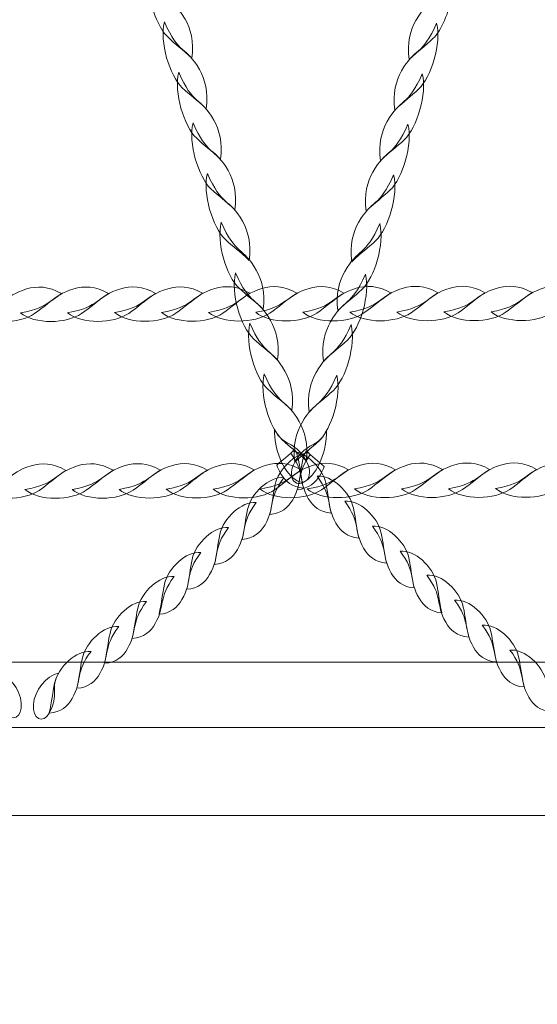
# Model space of a CAD drawing. Units: centimetres. Extents: x -9.63 to 0.18, y 4.4 to 12.29.
# Drawn here: x -2.79 to -2.52, y 9.82 to 10.34 of the extents above; entities that cross this region are included whole.
import ezdxf

# ---------------------------------------------------------------- set-up
doc = ezdxf.new("R2010")
doc.units = ezdxf.units.CM
doc.header["$MEASUREMENT"] = 0
doc.layers.add('layer 1', color=7, linetype='Continuous')

msp = doc.modelspace()

# ---------------------------------------------------------------- linework, layer by layer
at = {"layer": 'layer 1', "color": 250, "lineweight": 20}
msp.add_lwpolyline([(-3.67709, 9.92114), (-1.31713, 9.92114), (-1.31713, 10.78558), (-3.67709, 10.78558), (-3.67709, 9.92114)], close=True, dxfattribs=at)
at = {"layer": 'layer 1', "color": 22, "lineweight": 9}
msp.add_open_spline([(-7.05083, 9.03595), (-7.05083, 9.03595), (-8.63439, 9.03595), (-8.63439, 9.03595), (-8.63439, 9.03595), (-9.18517, 9.03595), (-9.63439, 9.48517), (-9.63439, 10.03595), (-9.63439, 10.03595), (-9.63439, 10.03595), (-9.63439, 10.03595), (-9.63439, 10.03595), (-9.63439, 10.03595), (-9.63439, 10.03595), (-9.63439, 10.55395), (-9.63439, 10.55395), (-9.63439, 10.55395), (-9.63439, 11.10473), (-9.18514, 11.55395), (-8.63439, 11.55395), (-8.63439, 11.55395), (-8.63439, 11.55395), (-7.05083, 11.55395), (-7.05083, 11.55395), (-7.05083, 11.55395), (-6.77618, 11.86079), (-6.37712, 12.05395), (-5.93289, 12.05395), (-5.93289, 12.05395), (-5.85486, 12.05395), (-5.77708, 12.05395), (-5.69905, 12.05395), (-5.69905, 12.05395), (-5.48776, 12.05395), (-5.28174, 12.05395), (-5.07045, 12.05395), (-5.07045, 12.05395), (-4.94763, 12.05395), (-4.8283, 12.03908), (-4.71406, 12.01124), (-4.71406, 12.01124), (-4.46972, 12.18392), (-4.17191, 12.28557), (-3.85109, 12.28557), (-3.85109, 12.28557), (-3.85109, 12.28557), (-1.31712, 12.28557), (-1.31712, 12.28557), (-1.31712, 12.28557), (-0.49095, 12.28557), (0.18288, 11.61173), (0.18288, 10.78557), (0.18288, 10.78557), (0.18288, 10.78557), (0.18288, 9.92113), (0.18288, 9.92113), (0.18288, 9.92113), (0.18288, 9.09497), (-0.49096, 8.42113), (-1.31712, 8.42113), (-1.31712, 8.42113), (-1.31712, 8.42113), (-1.69107, 8.42113), (-1.69107, 8.42113), (-1.69107, 8.42113), (-1.69107, 8.42113), (-1.69107, 7.87225), (-1.69107, 7.87225), (-1.69107, 7.87225), (-1.69107, 7.55947), (-1.78685, 7.26909), (-1.95062, 7.02873), (-1.95062, 7.02873), (-1.93837, 6.96648), (-1.93188, 6.90222), (-1.93188, 6.83652), (-1.93188, 6.83652), (-1.93188, 6.83652), (-1.93188, 6.1509), (-1.93188, 6.1509), (-1.93188, 6.1509), (-1.93188, 5.6009), (-2.38187, 5.15091), (-2.93187, 5.15091), (-2.93187, 5.15091), (-2.93187, 5.15091), (-3.22853, 5.15091), (-3.22853, 5.15091), (-3.22853, 5.15091), (-3.53933, 4.69498), (-4.06358, 4.39779), (-4.65483, 4.39779), (-4.65483, 4.39779), (-5.60134, 4.39779), (-6.3745, 5.17036), (-6.3745, 6.11746), (-6.3745, 6.11746), (-6.3745, 6.43697), (-6.28723, 6.73616), (-6.13527, 6.99256), (-6.13527, 6.99256), (-6.13527, 6.99256), (-6.13527, 8.5495), (-6.13527, 8.5495), (-6.13527, 8.5495), (-6.49746, 8.59836), (-6.81862, 8.77652), (-7.05083, 9.03595)], degree=3, knots=[0, 0, 0, 0, 0.035714, 0.035714, 0.035714, 0.035714, 0.071429, 0.071429, 0.071429, 0.071429, 0.107143, 0.107143, 0.107143, 0.107143, 0.142857, 0.142857, 0.142857, 0.142857, 0.178571, 0.178571, 0.178571, 0.178571, 0.214286, 0.214286, 0.214286, 0.214286, 0.25, 0.25, 0.25, 0.25, 0.285714, 0.285714, 0.285714, 0.285714, 0.321429, 0.321429, 0.321429, 0.321429, 0.357143, 0.357143, 0.357143, 0.357143, 0.392857, 0.392857, 0.392857, 0.392857, 0.428571, 0.428571, 0.428571, 0.428571, 0.464286, 0.464286, 0.464286, 0.464286, 0.5, 0.5, 0.5, 0.5, 0.535714, 0.535714, 0.535714, 0.535714, 0.571429, 0.571429, 0.571429, 0.571429, 0.607143, 0.607143, 0.607143, 0.607143, 0.642857, 0.642857, 0.642857, 0.642857, 0.678571, 0.678571, 0.678571, 0.678571, 0.714286, 0.714286, 0.714286, 0.714286, 0.75, 0.75, 0.75, 0.75, 0.785714, 0.785714, 0.785714, 0.785714, 0.821429, 0.821429, 0.821429, 0.821429, 0.857143, 0.857143, 0.857143, 0.857143, 0.892857, 0.892857, 0.892857, 0.892857, 0.928571, 0.928571, 0.928571, 0.928571, 1, 1, 1, 1], dxfattribs=at)
at = {"layer": 'layer 1', "color": 254, "lineweight": 0}
for points, knots in [([(-2.72493, 10.34833), (-2.72365, 10.33955), (-2.71984, 10.33034), (-2.71535, 10.32609), (-2.71535, 10.32609), (-2.71135, 10.3223), (-2.70783, 10.31996), (-2.70288, 10.31518), (-2.70288, 10.31518), (-2.70177, 10.32391), (-2.70363, 10.33054), (-2.70646, 10.33558), (-2.70646, 10.33558), (-2.71147, 10.3445), (-2.71501, 10.34448), (-2.7195, 10.35075), (-2.7195, 10.35075), (-2.72131, 10.34994), (-2.72312, 10.34914), (-2.72493, 10.34833)], [0, 0, 0, 0, 0.166667, 0.166667, 0.166667, 0.166667, 0.333333, 0.333333, 0.333333, 0.333333, 0.5, 0.5, 0.5, 0.5, 0.666667, 0.666667, 0.666667, 0.666667, 1, 1, 1, 1]), ([(-2.56777, 10.34761), (-2.56905, 10.33884), (-2.57287, 10.32962), (-2.57735, 10.32538), (-2.57735, 10.32538), (-2.58136, 10.32158), (-2.58488, 10.31925), (-2.58983, 10.31446), (-2.58983, 10.31446), (-2.59094, 10.32319), (-2.58908, 10.32982), (-2.58625, 10.33486), (-2.58625, 10.33486), (-2.58124, 10.34378), (-2.5777, 10.34376), (-2.57321, 10.35004), (-2.57321, 10.35004), (-2.5714, 10.34923), (-2.56959, 10.34842), (-2.56777, 10.34761)], [0, 0, 0, 0, 0.166667, 0.166667, 0.166667, 0.166667, 0.333333, 0.333333, 0.333333, 0.333333, 0.5, 0.5, 0.5, 0.5, 0.666667, 0.666667, 0.666667, 0.666667, 1, 1, 1, 1]), ([(-2.71726, 10.33416), (-2.71983, 10.32368), (-2.71461, 10.30617), (-2.70789, 10.2998), (-2.70789, 10.2998), (-2.70388, 10.296), (-2.70036, 10.29367), (-2.69541, 10.28888), (-2.69541, 10.28888), (-2.69431, 10.29762), (-2.69616, 10.30424), (-2.69899, 10.30928), (-2.69899, 10.30928), (-2.70577, 10.32137), (-2.70986, 10.31705), (-2.71726, 10.33416)], [0, 0, 0, 0, 0.2, 0.2, 0.2, 0.2, 0.4, 0.4, 0.4, 0.4, 0.6, 0.6, 0.6, 0.6, 1, 1, 1, 1]), ([(-2.57545, 10.33345), (-2.57288, 10.32296), (-2.5781, 10.30545), (-2.58482, 10.29909), (-2.58482, 10.29909), (-2.58882, 10.29529), (-2.59235, 10.29296), (-2.5973, 10.28817), (-2.5973, 10.28817), (-2.5984, 10.2969), (-2.59654, 10.30353), (-2.59372, 10.30857), (-2.59372, 10.30857), (-2.58693, 10.32065), (-2.58284, 10.31633), (-2.57545, 10.33345)], [0, 0, 0, 0, 0.2, 0.2, 0.2, 0.2, 0.4, 0.4, 0.4, 0.4, 0.6, 0.6, 0.6, 0.6, 1, 1, 1, 1]), ([(-2.70979, 10.30787), (-2.71236, 10.29738), (-2.70714, 10.27987), (-2.70042, 10.27351), (-2.70042, 10.27351), (-2.69642, 10.26971), (-2.6929, 10.26738), (-2.68794, 10.26259), (-2.68794, 10.26259), (-2.68684, 10.27132), (-2.6887, 10.27795), (-2.69153, 10.28299), (-2.69153, 10.28299), (-2.69831, 10.29507), (-2.7024, 10.29075), (-2.70979, 10.30787)], [0, 0, 0, 0, 0.2, 0.2, 0.2, 0.2, 0.4, 0.4, 0.4, 0.4, 0.6, 0.6, 0.6, 0.6, 1, 1, 1, 1]), ([(-2.58291, 10.30715), (-2.58035, 10.29667), (-2.58556, 10.27915), (-2.59228, 10.27279), (-2.59228, 10.27279), (-2.59629, 10.26899), (-2.59981, 10.26666), (-2.60476, 10.26187), (-2.60476, 10.26187), (-2.60587, 10.2706), (-2.60401, 10.27723), (-2.60118, 10.28227), (-2.60118, 10.28227), (-2.5944, 10.29436), (-2.59031, 10.29004), (-2.58291, 10.30715)], [0, 0, 0, 0, 0.2, 0.2, 0.2, 0.2, 0.4, 0.4, 0.4, 0.4, 0.6, 0.6, 0.6, 0.6, 1, 1, 1, 1]), ([(-2.70233, 10.28157), (-2.7049, 10.27109), (-2.69968, 10.25358), (-2.69296, 10.24721), (-2.69296, 10.24721), (-2.68895, 10.24341), (-2.68543, 10.24109), (-2.68048, 10.23629), (-2.68048, 10.23629), (-2.67937, 10.24503), (-2.68123, 10.25165), (-2.68406, 10.25669), (-2.68406, 10.25669), (-2.69084, 10.26878), (-2.69493, 10.26446), (-2.70233, 10.28157)], [0, 0, 0, 0, 0.2, 0.2, 0.2, 0.2, 0.4, 0.4, 0.4, 0.4, 0.6, 0.6, 0.6, 0.6, 1, 1, 1, 1]), ([(-2.59038, 10.28086), (-2.58781, 10.27037), (-2.59303, 10.25286), (-2.59975, 10.2465), (-2.59975, 10.2465), (-2.60375, 10.2427), (-2.60727, 10.24037), (-2.61223, 10.23558), (-2.61223, 10.23558), (-2.61333, 10.24431), (-2.61147, 10.25094), (-2.60865, 10.25598), (-2.60865, 10.25598), (-2.60186, 10.26806), (-2.59777, 10.26375), (-2.59038, 10.28086)], [0, 0, 0, 0, 0.2, 0.2, 0.2, 0.2, 0.4, 0.4, 0.4, 0.4, 0.6, 0.6, 0.6, 0.6, 1, 1, 1, 1]), ([(-2.69486, 10.25528), (-2.69743, 10.2448), (-2.69221, 10.22729), (-2.68549, 10.22092), (-2.68549, 10.22092), (-2.68149, 10.21712), (-2.67797, 10.21479), (-2.67301, 10.21), (-2.67301, 10.21), (-2.67191, 10.21874), (-2.67377, 10.22536), (-2.67659, 10.2304), (-2.67659, 10.2304), (-2.68338, 10.24249), (-2.68747, 10.23817), (-2.69486, 10.25528)], [0, 0, 0, 0, 0.2, 0.2, 0.2, 0.2, 0.4, 0.4, 0.4, 0.4, 0.6, 0.6, 0.6, 0.6, 1, 1, 1, 1]), ([(-2.59784, 10.25457), (-2.59528, 10.24408), (-2.60049, 10.22657), (-2.60721, 10.22021), (-2.60721, 10.22021), (-2.61122, 10.21641), (-2.61474, 10.21408), (-2.61969, 10.20929), (-2.61969, 10.20929), (-2.6208, 10.21802), (-2.61894, 10.22465), (-2.61611, 10.22969), (-2.61611, 10.22969), (-2.60933, 10.24177), (-2.60524, 10.23745), (-2.59784, 10.25457)], [0, 0, 0, 0, 0.2, 0.2, 0.2, 0.2, 0.4, 0.4, 0.4, 0.4, 0.6, 0.6, 0.6, 0.6, 1, 1, 1, 1]), ([(-2.68765, 10.22986), (-2.69021, 10.21938), (-2.68499, 10.20187), (-2.67827, 10.1955), (-2.67827, 10.1955), (-2.67427, 10.19171), (-2.67075, 10.18937), (-2.6658, 10.18459), (-2.6658, 10.18459), (-2.66469, 10.19332), (-2.66655, 10.19995), (-2.66938, 10.20498), (-2.66938, 10.20498), (-2.67616, 10.21707), (-2.68025, 10.21275), (-2.68765, 10.22986)], [0, 0, 0, 0, 0.2, 0.2, 0.2, 0.2, 0.4, 0.4, 0.4, 0.4, 0.6, 0.6, 0.6, 0.6, 1, 1, 1, 1]), ([(-2.60506, 10.22915), (-2.60249, 10.21866), (-2.60771, 10.20115), (-2.61443, 10.19479), (-2.61443, 10.19479), (-2.61844, 10.19099), (-2.62196, 10.18866), (-2.62691, 10.18387), (-2.62691, 10.18387), (-2.62801, 10.1926), (-2.62615, 10.19923), (-2.62333, 10.20427), (-2.62333, 10.20427), (-2.61654, 10.21635), (-2.61246, 10.21203), (-2.60506, 10.22915)], [0, 0, 0, 0, 0.2, 0.2, 0.2, 0.2, 0.4, 0.4, 0.4, 0.4, 0.6, 0.6, 0.6, 0.6, 1, 1, 1, 1]), ([(-2.68018, 10.20357), (-2.68275, 10.19309), (-2.67753, 10.17557), (-2.67081, 10.16921), (-2.67081, 10.16921), (-2.6668, 10.16541), (-2.66328, 10.16308), (-2.65833, 10.15829), (-2.65833, 10.15829), (-2.65723, 10.16702), (-2.65909, 10.17365), (-2.66191, 10.17869), (-2.66191, 10.17869), (-2.6687, 10.19077), (-2.67278, 10.18646), (-2.68018, 10.20357)], [0, 0, 0, 0, 0.2, 0.2, 0.2, 0.2, 0.4, 0.4, 0.4, 0.4, 0.6, 0.6, 0.6, 0.6, 1, 1, 1, 1]), ([(-2.61252, 10.20286), (-2.60996, 10.19237), (-2.61518, 10.17486), (-2.6219, 10.1685), (-2.6219, 10.1685), (-2.6259, 10.1647), (-2.62942, 10.16237), (-2.63437, 10.15758), (-2.63437, 10.15758), (-2.63548, 10.16631), (-2.63362, 10.17294), (-2.63079, 10.17798), (-2.63079, 10.17798), (-2.62401, 10.19006), (-2.61992, 10.18574), (-2.61252, 10.20286)], [0, 0, 0, 0, 0.2, 0.2, 0.2, 0.2, 0.4, 0.4, 0.4, 0.4, 0.6, 0.6, 0.6, 0.6, 1, 1, 1, 1]), ([(-2.81673, 10.18268), (-2.80922, 10.17657), (-2.79279, 10.17687), (-2.78486, 10.18232), (-2.78486, 10.18232), (-2.78013, 10.18557), (-2.77679, 10.18874), (-2.77086, 10.19272), (-2.77086, 10.19272), (-2.77754, 10.19667), (-2.78371, 10.19669), (-2.78898, 10.19513), (-2.78898, 10.19513), (-2.80161, 10.1914), (-2.79975, 10.18552), (-2.81673, 10.18268)], [0, 0, 0, 0, 0.2, 0.2, 0.2, 0.2, 0.4, 0.4, 0.4, 0.4, 0.6, 0.6, 0.6, 0.6, 1, 1, 1, 1]), ([(-2.79222, 10.18273), (-2.78471, 10.17662), (-2.76828, 10.17692), (-2.76035, 10.18237), (-2.76035, 10.18237), (-2.75562, 10.18562), (-2.75228, 10.18879), (-2.74635, 10.19277), (-2.74635, 10.19277), (-2.75303, 10.19672), (-2.7592, 10.19674), (-2.76447, 10.19518), (-2.76447, 10.19518), (-2.77709, 10.19145), (-2.77523, 10.18557), (-2.79222, 10.18273)], [0, 0, 0, 0, 0.2, 0.2, 0.2, 0.2, 0.4, 0.4, 0.4, 0.4, 0.6, 0.6, 0.6, 0.6, 1, 1, 1, 1]), ([(-2.76772, 10.18278), (-2.7602, 10.17667), (-2.74377, 10.17697), (-2.73584, 10.18242), (-2.73584, 10.18242), (-2.73111, 10.18567), (-2.72777, 10.18884), (-2.72184, 10.19282), (-2.72184, 10.19282), (-2.72852, 10.19677), (-2.73469, 10.19679), (-2.73996, 10.19523), (-2.73996, 10.19523), (-2.75259, 10.1915), (-2.75073, 10.18562), (-2.76772, 10.18278)], [0, 0, 0, 0, 0.2, 0.2, 0.2, 0.2, 0.4, 0.4, 0.4, 0.4, 0.6, 0.6, 0.6, 0.6, 1, 1, 1, 1]), ([(-2.74321, 10.18283), (-2.73569, 10.17672), (-2.71926, 10.17702), (-2.71133, 10.18247), (-2.71133, 10.18247), (-2.7066, 10.18572), (-2.70327, 10.18889), (-2.69733, 10.19287), (-2.69733, 10.19287), (-2.70401, 10.19682), (-2.71018, 10.19683), (-2.71545, 10.19528), (-2.71545, 10.19528), (-2.72808, 10.19155), (-2.72622, 10.18567), (-2.74321, 10.18283)], [0, 0, 0, 0, 0.2, 0.2, 0.2, 0.2, 0.4, 0.4, 0.4, 0.4, 0.6, 0.6, 0.6, 0.6, 1, 1, 1, 1]), ([(-2.7187, 10.18288), (-2.71118, 10.17677), (-2.69475, 10.17707), (-2.68682, 10.18252), (-2.68682, 10.18252), (-2.68209, 10.18577), (-2.67876, 10.18894), (-2.67282, 10.19292), (-2.67282, 10.19292), (-2.67951, 10.19687), (-2.68567, 10.19688), (-2.69094, 10.19533), (-2.69094, 10.19533), (-2.70357, 10.1916), (-2.70171, 10.18572), (-2.7187, 10.18288)], [0, 0, 0, 0, 0.2, 0.2, 0.2, 0.2, 0.4, 0.4, 0.4, 0.4, 0.6, 0.6, 0.6, 0.6, 1, 1, 1, 1]), ([(-2.69419, 10.18293), (-2.68667, 10.17682), (-2.67024, 10.17712), (-2.66231, 10.18257), (-2.66231, 10.18257), (-2.65758, 10.18582), (-2.65423, 10.18899), (-2.64831, 10.19297), (-2.64831, 10.19297), (-2.65499, 10.19692), (-2.66116, 10.19693), (-2.66643, 10.19538), (-2.66643, 10.19538), (-2.67906, 10.19165), (-2.6772, 10.18577), (-2.69419, 10.18293)], [0, 0, 0, 0, 0.2, 0.2, 0.2, 0.2, 0.4, 0.4, 0.4, 0.4, 0.6, 0.6, 0.6, 0.6, 1, 1, 1, 1]), ([(-2.66968, 10.18298), (-2.66216, 10.17687), (-2.64574, 10.17717), (-2.63781, 10.18262), (-2.63781, 10.18262), (-2.63307, 10.18587), (-2.62972, 10.18904), (-2.62381, 10.19302), (-2.62381, 10.19302), (-2.63049, 10.19697), (-2.63665, 10.19698), (-2.64192, 10.19543), (-2.64192, 10.19543), (-2.65455, 10.1917), (-2.65269, 10.18582), (-2.66968, 10.18298)], [0, 0, 0, 0, 0.2, 0.2, 0.2, 0.2, 0.4, 0.4, 0.4, 0.4, 0.6, 0.6, 0.6, 0.6, 1, 1, 1, 1]), ([(-2.64517, 10.18303), (-2.63765, 10.17692), (-2.62123, 10.17722), (-2.61329, 10.18267), (-2.61329, 10.18267), (-2.60856, 10.18592), (-2.60521, 10.18909), (-2.5993, 10.19307), (-2.5993, 10.19307), (-2.60598, 10.19702), (-2.61214, 10.19703), (-2.61741, 10.19548), (-2.61741, 10.19548), (-2.63004, 10.19175), (-2.62818, 10.18587), (-2.64517, 10.18303)], [0, 0, 0, 0, 0.2, 0.2, 0.2, 0.2, 0.4, 0.4, 0.4, 0.4, 0.6, 0.6, 0.6, 0.6, 1, 1, 1, 1]), ([(-2.62066, 10.18308), (-2.61314, 10.17697), (-2.59672, 10.17727), (-2.58878, 10.18272), (-2.58878, 10.18272), (-2.58405, 10.18597), (-2.58071, 10.18914), (-2.57478, 10.19312), (-2.57478, 10.19312), (-2.58146, 10.19707), (-2.58764, 10.19708), (-2.5929, 10.19553), (-2.5929, 10.19553), (-2.60553, 10.19179), (-2.60367, 10.18592), (-2.62066, 10.18308)], [0, 0, 0, 0, 0.2, 0.2, 0.2, 0.2, 0.4, 0.4, 0.4, 0.4, 0.6, 0.6, 0.6, 0.6, 1, 1, 1, 1]), ([(-2.59615, 10.18313), (-2.58863, 10.17702), (-2.57221, 10.17732), (-2.56427, 10.18277), (-2.56427, 10.18277), (-2.55954, 10.18602), (-2.5562, 10.18919), (-2.55028, 10.19317), (-2.55028, 10.19317), (-2.55696, 10.19712), (-2.56312, 10.19713), (-2.56839, 10.19558), (-2.56839, 10.19558), (-2.58102, 10.19185), (-2.57916, 10.18597), (-2.59615, 10.18313)], [0, 0, 0, 0, 0.2, 0.2, 0.2, 0.2, 0.4, 0.4, 0.4, 0.4, 0.6, 0.6, 0.6, 0.6, 1, 1, 1, 1]), ([(-2.57164, 10.18318), (-2.56412, 10.17707), (-2.5477, 10.17737), (-2.53977, 10.18282), (-2.53977, 10.18282), (-2.53503, 10.18607), (-2.53169, 10.18924), (-2.52577, 10.19322), (-2.52577, 10.19322), (-2.53245, 10.19717), (-2.53862, 10.19718), (-2.54388, 10.19563), (-2.54388, 10.19563), (-2.55651, 10.19189), (-2.55465, 10.18602), (-2.57164, 10.18318)], [0, 0, 0, 0, 0.2, 0.2, 0.2, 0.2, 0.4, 0.4, 0.4, 0.4, 0.6, 0.6, 0.6, 0.6, 1, 1, 1, 1]), ([(-2.54713, 10.18323), (-2.53961, 10.17712), (-2.52319, 10.17742), (-2.51526, 10.18287), (-2.51526, 10.18287), (-2.51052, 10.18612), (-2.50718, 10.18929), (-2.50126, 10.19327), (-2.50126, 10.19327), (-2.50794, 10.19722), (-2.5141, 10.19723), (-2.51937, 10.19568), (-2.51937, 10.19568), (-2.532, 10.19194), (-2.53014, 10.18607), (-2.54713, 10.18323)], [0, 0, 0, 0, 0.2, 0.2, 0.2, 0.2, 0.4, 0.4, 0.4, 0.4, 0.6, 0.6, 0.6, 0.6, 1, 1, 1, 1]), ([(-2.67272, 10.17728), (-2.67528, 10.16679), (-2.67006, 10.14928), (-2.66334, 10.14292), (-2.66334, 10.14292), (-2.65934, 10.13912), (-2.65582, 10.13679), (-2.65087, 10.132), (-2.65087, 10.132), (-2.64976, 10.14073), (-2.65162, 10.14736), (-2.65445, 10.1524), (-2.65445, 10.1524), (-2.66123, 10.16448), (-2.66532, 10.16016), (-2.67272, 10.17728)], [0, 0, 0, 0, 0.2, 0.2, 0.2, 0.2, 0.4, 0.4, 0.4, 0.4, 0.6, 0.6, 0.6, 0.6, 1, 1, 1, 1]), ([(-2.61999, 10.17656), (-2.61742, 10.16608), (-2.62264, 10.14856), (-2.62936, 10.1422), (-2.62936, 10.1422), (-2.63337, 10.1384), (-2.63689, 10.13607), (-2.64184, 10.13128), (-2.64184, 10.13128), (-2.64295, 10.14002), (-2.64109, 10.14664), (-2.63826, 10.15168), (-2.63826, 10.15168), (-2.63148, 10.16377), (-2.62739, 10.15945), (-2.61999, 10.17656)], [0, 0, 0, 0, 0.2, 0.2, 0.2, 0.2, 0.4, 0.4, 0.4, 0.4, 0.6, 0.6, 0.6, 0.6, 1, 1, 1, 1]), ([(-2.66525, 10.15099), (-2.66782, 10.1405), (-2.6626, 10.12299), (-2.65588, 10.11662), (-2.65588, 10.11662), (-2.65187, 10.11283), (-2.64835, 10.1105), (-2.6434, 10.10571), (-2.6434, 10.10571), (-2.64229, 10.11444), (-2.64415, 10.12106), (-2.64698, 10.12611), (-2.64698, 10.12611), (-2.65376, 10.13819), (-2.65785, 10.13387), (-2.66525, 10.15099)], [0, 0, 0, 0, 0.2, 0.2, 0.2, 0.2, 0.4, 0.4, 0.4, 0.4, 0.6, 0.6, 0.6, 0.6, 1, 1, 1, 1]), ([(-2.62745, 10.15027), (-2.62489, 10.13979), (-2.63011, 10.12227), (-2.63683, 10.11591), (-2.63683, 10.11591), (-2.64083, 10.11211), (-2.64435, 10.10978), (-2.6493, 10.10499), (-2.6493, 10.10499), (-2.65041, 10.11372), (-2.64855, 10.12035), (-2.64572, 10.12539), (-2.64572, 10.12539), (-2.63894, 10.13747), (-2.63485, 10.13316), (-2.62745, 10.15027)], [0, 0, 0, 0, 0.2, 0.2, 0.2, 0.2, 0.4, 0.4, 0.4, 0.4, 0.6, 0.6, 0.6, 0.6, 1, 1, 1, 1]), ([(-2.65986, 10.12195), (-2.66036, 10.11215), (-2.65524, 10.10006), (-2.64921, 10.09594), (-2.64921, 10.09594), (-2.64294, 10.09164), (-2.63926, 10.09868), (-2.6434, 10.10571), (-2.6434, 10.10571), (-2.65035, 10.11751), (-2.65458, 10.11211), (-2.65986, 10.12195)], [0, 0, 0, 0, 0.25, 0.25, 0.25, 0.25, 0.5, 0.5, 0.5, 0.5, 1, 1, 1, 1]), ([(-2.63285, 10.12123), (-2.63234, 10.11143), (-2.63747, 10.09935), (-2.64349, 10.09522), (-2.64349, 10.09522), (-2.64977, 10.09092), (-2.65344, 10.09796), (-2.6493, 10.10499), (-2.6493, 10.10499), (-2.64236, 10.1168), (-2.63812, 10.1114), (-2.63285, 10.12123)], [0, 0, 0, 0, 0.25, 0.25, 0.25, 0.25, 0.5, 0.5, 0.5, 0.5, 1, 1, 1, 1]), ([(-2.64236, 10.10994), (-2.64961, 10.10938), (-2.65784, 10.10119), (-2.65953, 10.09337), (-2.65953, 10.09337), (-2.66062, 10.08831), (-2.66093, 10.08405), (-2.66234, 10.07779), (-2.66234, 10.07779), (-2.65634, 10.0782), (-2.65269, 10.08145), (-2.6504, 10.08545), (-2.6504, 10.08545), (-2.64507, 10.09479), (-2.64885, 10.0985), (-2.64125, 10.10898), (-2.64125, 10.10898), (-2.64162, 10.1093), (-2.64199, 10.10962), (-2.64236, 10.10994)], [0, 0, 0, 0, 0.166667, 0.166667, 0.166667, 0.166667, 0.333333, 0.333333, 0.333333, 0.333333, 0.5, 0.5, 0.5, 0.5, 0.666667, 0.666667, 0.666667, 0.666667, 1, 1, 1, 1]), ([(-2.64926, 10.11159), (-2.6485, 10.11011), (-2.64793, 10.10858), (-2.6476, 10.10706), (-2.6476, 10.10706), (-2.64651, 10.102), (-2.6462, 10.09774), (-2.64479, 10.09148), (-2.64479, 10.09148), (-2.65079, 10.09189), (-2.65443, 10.09514), (-2.65672, 10.09914), (-2.65672, 10.09914), (-2.65761, 10.1007), (-2.65825, 10.1021), (-2.65873, 10.10341), (-2.65873, 10.10341), (-2.65557, 10.10614), (-2.65242, 10.10886), (-2.64926, 10.11159)], [0, 0, 0, 0, 0.166667, 0.166667, 0.166667, 0.166667, 0.333333, 0.333333, 0.333333, 0.333333, 0.5, 0.5, 0.5, 0.5, 0.666667, 0.666667, 0.666667, 0.666667, 1, 1, 1, 1]), ([(-2.65034, 10.11065), (-2.64309, 10.11009), (-2.63486, 10.10191), (-2.63318, 10.09409), (-2.63318, 10.09409), (-2.63209, 10.08903), (-2.63178, 10.08477), (-2.63037, 10.0785), (-2.63037, 10.0785), (-2.63637, 10.07891), (-2.64001, 10.08216), (-2.6423, 10.08617), (-2.6423, 10.08617), (-2.64764, 10.0955), (-2.64386, 10.09921), (-2.65146, 10.10969), (-2.65146, 10.10969), (-2.65109, 10.11001), (-2.65072, 10.11033), (-2.65034, 10.11065)], [0, 0, 0, 0, 0.166667, 0.166667, 0.166667, 0.166667, 0.333333, 0.333333, 0.333333, 0.333333, 0.5, 0.5, 0.5, 0.5, 0.666667, 0.666667, 0.666667, 0.666667, 1, 1, 1, 1]), ([(-2.64345, 10.11088), (-2.64421, 10.10939), (-2.64478, 10.10786), (-2.64511, 10.10635), (-2.64511, 10.10635), (-2.6462, 10.10129), (-2.64651, 10.09703), (-2.64792, 10.09076), (-2.64792, 10.09076), (-2.64192, 10.09118), (-2.63828, 10.09442), (-2.63598, 10.09843), (-2.63598, 10.09843), (-2.63509, 10.09999), (-2.63446, 10.10139), (-2.63398, 10.10269), (-2.63398, 10.10269), (-2.63714, 10.10542), (-2.64029, 10.10815), (-2.64345, 10.11088)], [0, 0, 0, 0, 0.166667, 0.166667, 0.166667, 0.166667, 0.333333, 0.333333, 0.333333, 0.333333, 0.5, 0.5, 0.5, 0.5, 0.666667, 0.666667, 0.666667, 0.666667, 1, 1, 1, 1]), ([(-2.81436, 10.09071), (-2.80684, 10.0846), (-2.79041, 10.0849), (-2.78248, 10.09035), (-2.78248, 10.09035), (-2.77775, 10.09359), (-2.77441, 10.09676), (-2.76848, 10.10075), (-2.76848, 10.10075), (-2.77516, 10.1047), (-2.78133, 10.10471), (-2.7866, 10.10316), (-2.7866, 10.10316), (-2.79923, 10.09942), (-2.79737, 10.09355), (-2.81436, 10.09071)], [0, 0, 0, 0, 0.2, 0.2, 0.2, 0.2, 0.4, 0.4, 0.4, 0.4, 0.6, 0.6, 0.6, 0.6, 1, 1, 1, 1]), ([(-2.78985, 10.09076), (-2.78233, 10.08464), (-2.7659, 10.08495), (-2.75797, 10.0904), (-2.75797, 10.0904), (-2.75324, 10.09365), (-2.7499, 10.09681), (-2.74397, 10.1008), (-2.74397, 10.1008), (-2.75065, 10.10475), (-2.75682, 10.10476), (-2.76209, 10.10321), (-2.76209, 10.10321), (-2.77472, 10.09947), (-2.77286, 10.0936), (-2.78985, 10.09076)], [0, 0, 0, 0, 0.2, 0.2, 0.2, 0.2, 0.4, 0.4, 0.4, 0.4, 0.6, 0.6, 0.6, 0.6, 1, 1, 1, 1]), ([(-2.76534, 10.09081), (-2.75782, 10.08469), (-2.7414, 10.085), (-2.73346, 10.09045), (-2.73346, 10.09045), (-2.72873, 10.0937), (-2.7254, 10.09686), (-2.71946, 10.10085), (-2.71946, 10.10085), (-2.72614, 10.1048), (-2.73231, 10.10481), (-2.73758, 10.10326), (-2.73758, 10.10326), (-2.75021, 10.09952), (-2.74835, 10.09365), (-2.76534, 10.09081)], [0, 0, 0, 0, 0.2, 0.2, 0.2, 0.2, 0.4, 0.4, 0.4, 0.4, 0.6, 0.6, 0.6, 0.6, 1, 1, 1, 1]), ([(-2.74083, 10.09086), (-2.73331, 10.08474), (-2.71689, 10.08505), (-2.70895, 10.0905), (-2.70895, 10.0905), (-2.70422, 10.09375), (-2.70087, 10.09692), (-2.69495, 10.1009), (-2.69495, 10.1009), (-2.70163, 10.10485), (-2.7078, 10.10486), (-2.71307, 10.10331), (-2.71307, 10.10331), (-2.7257, 10.09957), (-2.72384, 10.0937), (-2.74083, 10.09086)], [0, 0, 0, 0, 0.2, 0.2, 0.2, 0.2, 0.4, 0.4, 0.4, 0.4, 0.6, 0.6, 0.6, 0.6, 1, 1, 1, 1]), ([(-2.71632, 10.09091), (-2.7088, 10.08479), (-2.69238, 10.0851), (-2.68444, 10.09055), (-2.68444, 10.09055), (-2.67971, 10.09379), (-2.67636, 10.09697), (-2.67045, 10.10095), (-2.67045, 10.10095), (-2.67713, 10.1049), (-2.68329, 10.10491), (-2.68856, 10.10336), (-2.68856, 10.10336), (-2.70119, 10.09962), (-2.69933, 10.09375), (-2.71632, 10.09091)], [0, 0, 0, 0, 0.2, 0.2, 0.2, 0.2, 0.4, 0.4, 0.4, 0.4, 0.6, 0.6, 0.6, 0.6, 1, 1, 1, 1]), ([(-2.69181, 10.09096), (-2.68429, 10.08484), (-2.66787, 10.08515), (-2.65993, 10.0906), (-2.65993, 10.0906), (-2.6552, 10.09384), (-2.65186, 10.09702), (-2.64594, 10.101), (-2.64594, 10.101), (-2.65262, 10.10495), (-2.65878, 10.10496), (-2.66405, 10.10341), (-2.66405, 10.10341), (-2.67668, 10.09967), (-2.67482, 10.0938), (-2.69181, 10.09096)], [0, 0, 0, 0, 0.2, 0.2, 0.2, 0.2, 0.4, 0.4, 0.4, 0.4, 0.6, 0.6, 0.6, 0.6, 1, 1, 1, 1]), ([(-2.6673, 10.09101), (-2.65978, 10.08489), (-2.64336, 10.0852), (-2.63543, 10.09065), (-2.63543, 10.09065), (-2.63069, 10.0939), (-2.62735, 10.09706), (-2.62143, 10.10105), (-2.62143, 10.10105), (-2.62811, 10.105), (-2.63427, 10.10501), (-2.63954, 10.10346), (-2.63954, 10.10346), (-2.65217, 10.09972), (-2.65031, 10.09385), (-2.6673, 10.09101)], [0, 0, 0, 0, 0.2, 0.2, 0.2, 0.2, 0.4, 0.4, 0.4, 0.4, 0.6, 0.6, 0.6, 0.6, 1, 1, 1, 1]), ([(-2.64279, 10.09106), (-2.63527, 10.08494), (-2.61885, 10.08525), (-2.61092, 10.0907), (-2.61092, 10.0907), (-2.60618, 10.09394), (-2.60284, 10.09712), (-2.59692, 10.1011), (-2.59692, 10.1011), (-2.6036, 10.10505), (-2.60976, 10.10506), (-2.61503, 10.1035), (-2.61503, 10.1035), (-2.62766, 10.09977), (-2.6258, 10.0939), (-2.64279, 10.09106)], [0, 0, 0, 0, 0.2, 0.2, 0.2, 0.2, 0.4, 0.4, 0.4, 0.4, 0.6, 0.6, 0.6, 0.6, 1, 1, 1, 1]), ([(-2.61828, 10.09111), (-2.61076, 10.08499), (-2.59434, 10.0853), (-2.58641, 10.09075), (-2.58641, 10.09075), (-2.58167, 10.094), (-2.57833, 10.09716), (-2.57241, 10.10115), (-2.57241, 10.10115), (-2.57909, 10.1051), (-2.58526, 10.10511), (-2.59052, 10.10356), (-2.59052, 10.10356), (-2.60315, 10.09982), (-2.6013, 10.09395), (-2.61828, 10.09111)], [0, 0, 0, 0, 0.2, 0.2, 0.2, 0.2, 0.4, 0.4, 0.4, 0.4, 0.6, 0.6, 0.6, 0.6, 1, 1, 1, 1]), ([(-2.59377, 10.09116), (-2.58625, 10.08504), (-2.56983, 10.08535), (-2.5619, 10.0908), (-2.5619, 10.0908), (-2.55716, 10.09405), (-2.55383, 10.09721), (-2.5479, 10.1012), (-2.5479, 10.1012), (-2.55458, 10.10515), (-2.56075, 10.10516), (-2.56601, 10.10361), (-2.56601, 10.10361), (-2.57864, 10.09987), (-2.57678, 10.094), (-2.59377, 10.09116)], [0, 0, 0, 0, 0.2, 0.2, 0.2, 0.2, 0.4, 0.4, 0.4, 0.4, 0.6, 0.6, 0.6, 0.6, 1, 1, 1, 1]), ([(-2.56926, 10.09121), (-2.56174, 10.08509), (-2.54532, 10.0854), (-2.53739, 10.09085), (-2.53739, 10.09085), (-2.53265, 10.09409), (-2.52932, 10.09726), (-2.52339, 10.10125), (-2.52339, 10.10125), (-2.53007, 10.1052), (-2.53624, 10.10521), (-2.54151, 10.10366), (-2.54151, 10.10366), (-2.55413, 10.09992), (-2.55228, 10.09405), (-2.56926, 10.09121)], [0, 0, 0, 0, 0.2, 0.2, 0.2, 0.2, 0.4, 0.4, 0.4, 0.4, 0.6, 0.6, 0.6, 0.6, 1, 1, 1, 1]), ([(-2.54475, 10.09126), (-2.53724, 10.08514), (-2.52081, 10.08545), (-2.51288, 10.0909), (-2.51288, 10.0909), (-2.50815, 10.09414), (-2.50481, 10.09731), (-2.49888, 10.1013), (-2.49888, 10.1013), (-2.50556, 10.10525), (-2.51173, 10.10526), (-2.517, 10.1037), (-2.517, 10.1037), (-2.52963, 10.09997), (-2.52777, 10.0941), (-2.54475, 10.09126)], [0, 0, 0, 0, 0.2, 0.2, 0.2, 0.2, 0.4, 0.4, 0.4, 0.4, 0.6, 0.6, 0.6, 0.6, 1, 1, 1, 1]), ([(-2.65497, 10.09693), (-2.6626, 10.09778), (-2.67212, 10.08887), (-2.67394, 10.08039), (-2.67394, 10.08039), (-2.67504, 10.07533), (-2.67535, 10.07107), (-2.67676, 10.06481), (-2.67676, 10.06481), (-2.67075, 10.06522), (-2.66711, 10.06847), (-2.66482, 10.07247), (-2.66482, 10.07247), (-2.65933, 10.08208), (-2.6635, 10.08573), (-2.65497, 10.09693)], [0, 0, 0, 0, 0.2, 0.2, 0.2, 0.2, 0.4, 0.4, 0.4, 0.4, 0.6, 0.6, 0.6, 0.6, 1, 1, 1, 1]), ([(-2.63773, 10.09765), (-2.63011, 10.0985), (-2.62059, 10.08959), (-2.61876, 10.08111), (-2.61876, 10.08111), (-2.61767, 10.07605), (-2.61736, 10.07179), (-2.61595, 10.06552), (-2.61595, 10.06552), (-2.62195, 10.06594), (-2.62559, 10.06918), (-2.62788, 10.07319), (-2.62788, 10.07319), (-2.63338, 10.0828), (-2.62921, 10.08644), (-2.63773, 10.09765)], [0, 0, 0, 0, 0.2, 0.2, 0.2, 0.2, 0.4, 0.4, 0.4, 0.4, 0.6, 0.6, 0.6, 0.6, 1, 1, 1, 1]), ([(-2.66939, 10.08396), (-2.67702, 10.0848), (-2.68654, 10.07589), (-2.68836, 10.06741), (-2.68836, 10.06741), (-2.68945, 10.06236), (-2.68976, 10.0581), (-2.69117, 10.05183), (-2.69117, 10.05183), (-2.68517, 10.05224), (-2.68153, 10.05549), (-2.67924, 10.05949), (-2.67924, 10.05949), (-2.67375, 10.0691), (-2.67792, 10.07275), (-2.66939, 10.08396)], [0, 0, 0, 0, 0.2, 0.2, 0.2, 0.2, 0.4, 0.4, 0.4, 0.4, 0.6, 0.6, 0.6, 0.6, 1, 1, 1, 1]), ([(-2.62332, 10.08467), (-2.61569, 10.08552), (-2.60617, 10.07661), (-2.60434, 10.06813), (-2.60434, 10.06813), (-2.60325, 10.06307), (-2.60294, 10.05881), (-2.60153, 10.05254), (-2.60153, 10.05254), (-2.60753, 10.05296), (-2.61118, 10.0562), (-2.61347, 10.06021), (-2.61347, 10.06021), (-2.61896, 10.06982), (-2.61479, 10.07346), (-2.62332, 10.08467)], [0, 0, 0, 0, 0.2, 0.2, 0.2, 0.2, 0.4, 0.4, 0.4, 0.4, 0.6, 0.6, 0.6, 0.6, 1, 1, 1, 1]), ([(-2.6089, 10.07169), (-2.60127, 10.07254), (-2.59175, 10.06363), (-2.58992, 10.05515), (-2.58992, 10.05515), (-2.58883, 10.05009), (-2.58852, 10.04583), (-2.58711, 10.03956), (-2.58711, 10.03956), (-2.59312, 10.03998), (-2.59676, 10.04323), (-2.59905, 10.04723), (-2.59905, 10.04723), (-2.60454, 10.05684), (-2.60037, 10.06049), (-2.6089, 10.07169)], [0, 0, 0, 0, 0.2, 0.2, 0.2, 0.2, 0.4, 0.4, 0.4, 0.4, 0.6, 0.6, 0.6, 0.6, 1, 1, 1, 1]), ([(-2.68381, 10.07098), (-2.69143, 10.07183), (-2.70096, 10.06291), (-2.70278, 10.05443), (-2.70278, 10.05443), (-2.70387, 10.04938), (-2.70418, 10.04512), (-2.70559, 10.03885), (-2.70559, 10.03885), (-2.69959, 10.03926), (-2.69595, 10.04251), (-2.69366, 10.04652), (-2.69366, 10.04652), (-2.68817, 10.05612), (-2.69233, 10.05977), (-2.68381, 10.07098)], [0, 0, 0, 0, 0.2, 0.2, 0.2, 0.2, 0.4, 0.4, 0.4, 0.4, 0.6, 0.6, 0.6, 0.6, 1, 1, 1, 1]), ([(-2.69823, 10.058), (-2.70585, 10.05885), (-2.71537, 10.04994), (-2.7172, 10.04146), (-2.7172, 10.04146), (-2.71829, 10.0364), (-2.7186, 10.03214), (-2.72001, 10.02587), (-2.72001, 10.02587), (-2.71401, 10.02629), (-2.71037, 10.02953), (-2.70808, 10.03354), (-2.70808, 10.03354), (-2.70258, 10.04314), (-2.70675, 10.04679), (-2.69823, 10.058)], [0, 0, 0, 0, 0.2, 0.2, 0.2, 0.2, 0.4, 0.4, 0.4, 0.4, 0.6, 0.6, 0.6, 0.6, 1, 1, 1, 1]), ([(-2.59448, 10.05871), (-2.58685, 10.05956), (-2.57733, 10.05065), (-2.57551, 10.04217), (-2.57551, 10.04217), (-2.57441, 10.03711), (-2.57411, 10.03286), (-2.57269, 10.02659), (-2.57269, 10.02659), (-2.5787, 10.027), (-2.58234, 10.03025), (-2.58463, 10.03425), (-2.58463, 10.03425), (-2.59012, 10.04386), (-2.58595, 10.04751), (-2.59448, 10.05871)], [0, 0, 0, 0, 0.2, 0.2, 0.2, 0.2, 0.4, 0.4, 0.4, 0.4, 0.6, 0.6, 0.6, 0.6, 1, 1, 1, 1]), ([(-2.58054, 10.04617), (-2.57291, 10.04702), (-2.56339, 10.03811), (-2.56157, 10.02963), (-2.56157, 10.02963), (-2.56048, 10.02457), (-2.56017, 10.02031), (-2.55876, 10.01404), (-2.55876, 10.01404), (-2.56476, 10.01445), (-2.5684, 10.0177), (-2.57069, 10.02171), (-2.57069, 10.02171), (-2.57618, 10.03132), (-2.57202, 10.03496), (-2.58054, 10.04617)], [0, 0, 0, 0, 0.2, 0.2, 0.2, 0.2, 0.4, 0.4, 0.4, 0.4, 0.6, 0.6, 0.6, 0.6, 1, 1, 1, 1]), ([(-2.71217, 10.04545), (-2.71979, 10.0463), (-2.72931, 10.03739), (-2.73114, 10.02891), (-2.73114, 10.02891), (-2.73223, 10.02385), (-2.73254, 10.01959), (-2.73395, 10.01333), (-2.73395, 10.01333), (-2.72795, 10.01374), (-2.7243, 10.01699), (-2.72201, 10.02099), (-2.72201, 10.02099), (-2.71652, 10.0306), (-2.72069, 10.03425), (-2.71217, 10.04545)], [0, 0, 0, 0, 0.2, 0.2, 0.2, 0.2, 0.4, 0.4, 0.4, 0.4, 0.6, 0.6, 0.6, 0.6, 1, 1, 1, 1]), ([(-2.72658, 10.03248), (-2.73421, 10.03332), (-2.74373, 10.02441), (-2.74556, 10.01593), (-2.74556, 10.01593), (-2.74665, 10.01088), (-2.74696, 10.00662), (-2.74837, 10.00035), (-2.74837, 10.00035), (-2.74237, 10.00076), (-2.73872, 10.00401), (-2.73643, 10.00801), (-2.73643, 10.00801), (-2.73094, 10.01762), (-2.73511, 10.02127), (-2.72658, 10.03248)], [0, 0, 0, 0, 0.2, 0.2, 0.2, 0.2, 0.4, 0.4, 0.4, 0.4, 0.6, 0.6, 0.6, 0.6, 1, 1, 1, 1]), ([(-2.56612, 10.03319), (-2.5585, 10.03404), (-2.54897, 10.02513), (-2.54715, 10.01665), (-2.54715, 10.01665), (-2.54606, 10.01159), (-2.54575, 10.00733), (-2.54434, 10.00107), (-2.54434, 10.00107), (-2.55034, 10.00148), (-2.55398, 10.00472), (-2.55627, 10.00873), (-2.55627, 10.00873), (-2.56176, 10.01834), (-2.5576, 10.02198), (-2.56612, 10.03319)], [0, 0, 0, 0, 0.2, 0.2, 0.2, 0.2, 0.4, 0.4, 0.4, 0.4, 0.6, 0.6, 0.6, 0.6, 1, 1, 1, 1]), ([(-2.5517, 10.02021), (-2.54408, 10.02106), (-2.53456, 10.01215), (-2.53273, 10.00367), (-2.53273, 10.00367), (-2.53164, 9.99861), (-2.53133, 9.99435), (-2.52992, 9.98808), (-2.52992, 9.98808), (-2.53592, 9.9885), (-2.53956, 9.99175), (-2.54185, 9.99575), (-2.54185, 9.99575), (-2.54734, 10.00536), (-2.54318, 10.00901), (-2.5517, 10.02021)], [0, 0, 0, 0, 0.2, 0.2, 0.2, 0.2, 0.4, 0.4, 0.4, 0.4, 0.6, 0.6, 0.6, 0.6, 1, 1, 1, 1]), ([(-2.741, 10.0195), (-2.74863, 10.02035), (-2.75815, 10.01143), (-2.75997, 10.00295), (-2.75997, 10.00295), (-2.76107, 9.9979), (-2.76138, 9.99364), (-2.76279, 9.98737), (-2.76279, 9.98737), (-2.75678, 9.98778), (-2.75314, 9.99103), (-2.75085, 9.99504), (-2.75085, 9.99504), (-2.74536, 10.00464), (-2.74953, 10.00829), (-2.741, 10.0195)], [0, 0, 0, 0, 0.2, 0.2, 0.2, 0.2, 0.4, 0.4, 0.4, 0.4, 0.6, 0.6, 0.6, 0.6, 1, 1, 1, 1]), ([(-2.75542, 10.00652), (-2.76305, 10.00737), (-2.77257, 9.99846), (-2.77439, 9.98998), (-2.77439, 9.98998), (-2.77549, 9.98492), (-2.77579, 9.98066), (-2.77721, 9.97439), (-2.77721, 9.97439), (-2.7712, 9.9748), (-2.76756, 9.97805), (-2.76527, 9.98206), (-2.76527, 9.98206), (-2.75978, 9.99166), (-2.76395, 9.99531), (-2.75542, 10.00652)], [0, 0, 0, 0, 0.2, 0.2, 0.2, 0.2, 0.4, 0.4, 0.4, 0.4, 0.6, 0.6, 0.6, 0.6, 1, 1, 1, 1]), ([(-2.53729, 10.00723), (-2.52966, 10.00808), (-2.52014, 9.99917), (-2.51831, 9.99069), (-2.51831, 9.99069), (-2.51722, 9.98563), (-2.51691, 9.98138), (-2.5155, 9.97511), (-2.5155, 9.97511), (-2.5215, 9.97552), (-2.52515, 9.97877), (-2.52744, 9.98277), (-2.52744, 9.98277), (-2.53293, 9.99238), (-2.52876, 9.99603), (-2.53729, 10.00723)], [0, 0, 0, 0, 0.2, 0.2, 0.2, 0.2, 0.4, 0.4, 0.4, 0.4, 0.6, 0.6, 0.6, 0.6, 1, 1, 1, 1]), ([(-2.06377, 10.00096), (-2.06377, 10.00096), (-3.86121, 10.00096), (-3.86121, 10.00096), (-3.86121, 10.00096), (-3.86121, 10.00096), (-3.86121, 9.96689), (-3.86121, 9.96689), (-3.86121, 9.96689), (-3.86121, 9.96689), (-2.06377, 9.96689), (-2.06377, 9.96689), (-2.06377, 9.96689), (-2.0564, 9.96689), (-2.05037, 9.97456), (-2.05037, 9.98393), (-2.05037, 9.98393), (-2.05037, 9.98393), (-2.05037, 9.98393), (-2.05037, 9.98393), (-2.05037, 9.98393), (-2.05037, 9.9933), (-2.0564, 10.00096), (-2.06377, 10.00096)], [0, 0, 0, 0, 0.142857, 0.142857, 0.142857, 0.142857, 0.285714, 0.285714, 0.285714, 0.285714, 0.428571, 0.428571, 0.428571, 0.428571, 0.571429, 0.571429, 0.571429, 0.571429, 0.714286, 0.714286, 0.714286, 0.714286, 1, 1, 1, 1]), ([(-2.80494, 9.996), (-2.79845, 9.99474), (-2.7924, 9.98693), (-2.79178, 9.97962), (-2.79178, 9.97962), (-2.79114, 9.972), (-2.79692, 9.96931), (-2.80005, 9.97511), (-2.80005, 9.97511), (-2.8053, 9.98484), (-2.80039, 9.98845), (-2.80494, 9.996)], [0, 0, 0, 0, 0.25, 0.25, 0.25, 0.25, 0.5, 0.5, 0.5, 0.5, 1, 1, 1, 1]), ([(-2.77231, 9.99529), (-2.7788, 9.99402), (-2.78485, 9.98621), (-2.78547, 9.9789), (-2.78547, 9.9789), (-2.78611, 9.97129), (-2.78033, 9.9686), (-2.77721, 9.97439), (-2.77721, 9.97439), (-2.77195, 9.98413), (-2.77686, 9.98773), (-2.77231, 9.99529)], [0, 0, 0, 0, 0.25, 0.25, 0.25, 0.25, 0.5, 0.5, 0.5, 0.5, 1, 1, 1, 1])]:
    msp.add_open_spline(points, degree=3, knots=knots, dxfattribs=at)

doc.saveas('drawing.dxf')
